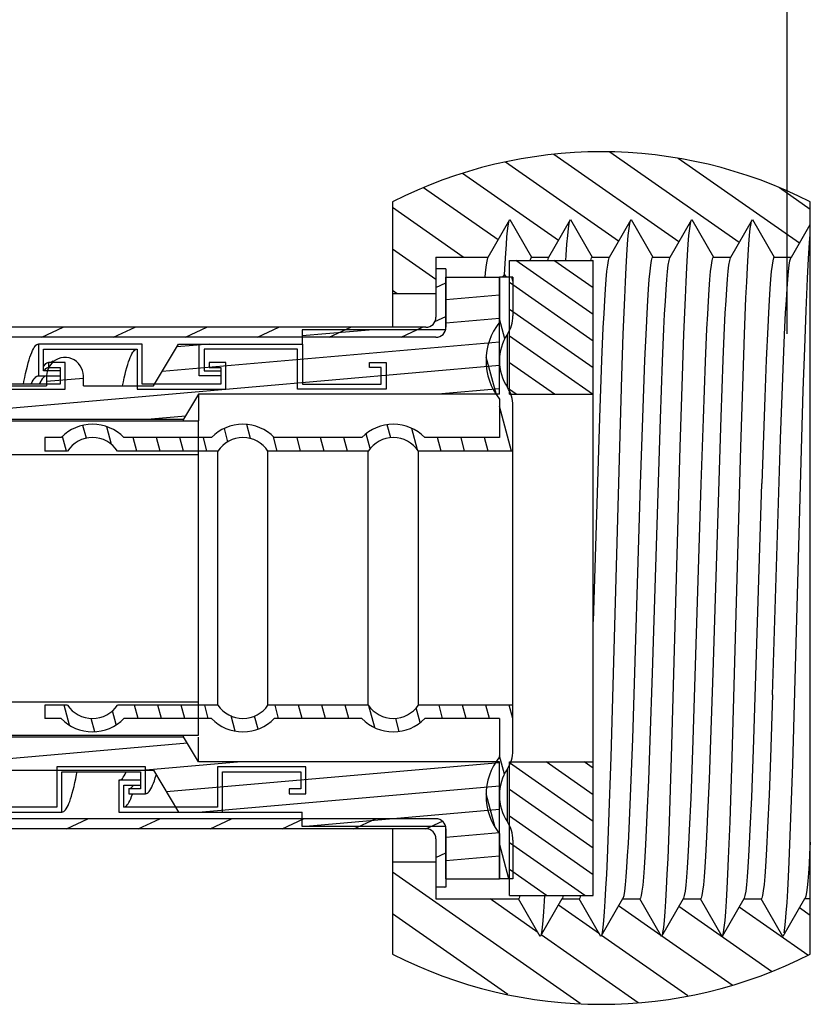
# Model space of a CAD drawing. Units: millimetres. Extents: x -1832 to -604, y 324 to 1378.
# Drawn here: x -752 to -728, y 495 to 524 of the extents above; entities that cross this region are included whole.
import ezdxf

# ---------------------------------------------------------------- set-up
doc = ezdxf.new("R2010")
doc.units = ezdxf.units.MM
doc.header["$LTSCALE"] = 115.5
doc.header["$PDMODE"] = 3
doc.header["$PDSIZE"] = 3
doc.layers.get('0').update_dxf_attribs({"linetype": 'CONTINUOUS'})
doc.layers.get('Defpoints').update_dxf_attribs({"linetype": 'CONTINUOUS'})
for name, color, linetype in [('59206_15_01_BL8', 7, 'CONTINUOUS'), ('59206_15_02_BL53', 7, 'CONTINUOUS'), ('59206_15_03_BL56', 7, 'CONTINUOUS'), ('59206_15_04_BL55', 7, 'CONTINUOUS'), ('59206_15_06_BL52', 7, 'CONTINUOUS'), ('59206_15_07_BL48', 7, 'CONTINUOUS'), ('59206_15_08_BL54', 7, 'CONTINUOUS'), ('59206_15_09_BL51', 7, 'CONTINUOUS')]:
    doc.layers.add(name, color=color, linetype=linetype)
doc.styles.get("Standard").update_dxf_attribs({"font": 'arial.ttf'})
doc.styles.add('TEXTSTYLE_4', font='arial.ttf')
doc.dimstyles.new('DIMSTYLE_1', dxfattribs={"dimtxt": 12.5, "dimasz": 10, "dimexe": 2, "dimexo": 0.5, "dimtad": 1, "dimdsep": 46, "dimtxsty": 'Standard', "dimblk": '_FILLED', "dimblk1": '_FILLED', "dimblk2": '_FILLED', "dimcen": 0.09, "dimazin": 2, "dimtp": 0.01, "dimtm": 0.01, "dimtfac": 1, "dimtofl": 0, "dimtmove": 0, "dimatfit": 3, "dimldrblk": '_FILLED', "dimfxl": 0, "dimtolj": 1, "dimarcsym": 0})

# ---------------------------------------------------------------- blocks, each defined once
blk = doc.blocks.new('_FILLED')
at = {"color": 0, "linetype": 'ByBlock'}
blk.add_solid([(0, 0), (-1, 0.15), (-1, -0.15)], dxfattribs=at)
blk = doc.blocks.new('*D47')
at = {"layer": '59206_15_01_BL8', "color": 0, "linetype": 'Continuous', "lineweight": -2}
for p, q in [((-973.11, 514.344), (-973.11, 542.235)), ((-728.67, 514.994), (-728.67, 542.235)), ((-963.11, 540.235), (-738.67, 540.235))]:
    blk.add_line(p, q, dxfattribs=at)
at = {"layer": 'Defpoints', "color": 0, "linetype": 'Continuous'}
for p in [(-728.67, 540.235), (-728.67, 514.494), (-973.11, 513.844)]:
    blk.add_point(p, dxfattribs=at)
at = {"layer": '59206_15_01_BL8', "color": 0, "linetype": 'Continuous', "lineweight": -2, "xscale": 10, "yscale": 10, "zscale": 10, "rotation": 180}
blk.add_blockref('_FILLED', (-973.11, 540.235), dxfattribs=at)
at = {"layer": '59206_15_01_BL8', "color": 0, "linetype": 'Continuous', "lineweight": -2, "xscale": 10, "yscale": 10, "zscale": 10}
blk.add_blockref('_FILLED', (-728.67, 540.235), dxfattribs=at)
at = {"layer": '59206_15_01_BL8', "color": 0, "linetype": 'Continuous', "insert": (-850.584, 553.624), "char_height": 12.5, "attachment_point": 2, "style": 'TEXTSTYLE_4'}
blk.add_mtext('\\A1;1500', dxfattribs=at)

msp = doc.modelspace()

# ---------------------------------------------------------------- linework, layer by layer
at = {"layer": '59206_15_02_BL53', "linetype": 'Continuous'}
for p, q in [((-730.10834, 517.72688), (-733.9786, 520.43686)), ((-733.71351, 517.76641), (-737.09969, 520.13743)), ((-731.91093, 517.74664), (-735.65273, 520.36668)), ((-728.30575, 517.70711), (-731.93326, 520.24712)), ((-735.5161, 517.78618), (-738.3851, 519.79507)), ((-737.31869, 517.80594), (-739.55121, 519.36917)), ((-727.97887, 518.72065), (-728.90313, 519.36782)), ((-740.47887, 518.94401), (-740.47887, 515.19401)), ((-727.97887, 496.44401), (-727.97887, 518.94401)), ((-738.36193, 517.29401), (-740.47887, 518.77631)), ((-737.61426, 517.29401), (-736.96531, 518.41801)), ((-736.96531, 518.41801), (-736.31637, 517.29401)), ((-735.80026, 517.29401), (-735.15131, 518.41801)), ((-735.1945, 518.29823), (-735.17597, 518.37531)), ((-735.15131, 518.41801), (-734.50237, 517.29401)), ((-733.98626, 517.29401), (-733.33731, 518.41801)), ((-733.3805, 518.29823), (-733.36197, 518.37531)), ((-733.33731, 518.41801), (-732.68837, 517.29401)), ((-732.17226, 517.29401), (-731.52331, 518.41801)), ((-731.5665, 518.29823), (-731.54797, 518.37531)), ((-731.52331, 518.41801), (-730.87437, 517.29401)), ((-730.35826, 517.29401), (-729.70931, 518.41801)), ((-729.7525, 518.29823), (-729.73397, 518.37531)), ((-729.70931, 518.41801), (-729.06037, 517.29401)), ((-728.54426, 517.29401), (-727.97887, 518.27328)), ((-739.17887, 516.62362), (-740.47887, 517.53389)), ((-739.17887, 517.29401), (-737.61426, 517.29401)), ((-739.17887, 517.29401), (-739.17887, 516.19401)), ((-736.31637, 517.29401), (-735.80026, 517.29401)), ((-735.82148, 517.26809), (-735.84171, 517.19401)), ((-735.81528, 517.28101), (-735.82148, 517.26809)), ((-734.54383, 517.19401), (-734.52359, 517.26809)), ((-734.52359, 517.26809), (-734.50237, 517.29401)), ((-734.50237, 517.29401), (-733.98626, 517.29401)), ((-734.00128, 517.28101), (-734.00759, 517.26781)), ((-732.68837, 517.29401), (-732.17226, 517.29401)), ((-732.18728, 517.28101), (-732.19369, 517.26757)), ((-730.87437, 517.29401), (-730.35826, 517.29401)), ((-730.37328, 517.28101), (-730.37959, 517.26782)), ((-729.06037, 517.29401), (-728.54426, 517.29401)), ((-737.17537, 516.69401), (-737.12781, 516.76368)), ((-737.12781, 516.76368), (-737.08025, 516.69401)), ((-740.33969, 516.19401), (-740.47887, 516.29147)), ((-739.17887, 516.19401), (-740.47887, 516.19401)), ((-728.14778, 514.57231), (-728.10556, 515.69799)), ((-733.61805, 513.73505), (-733.57486, 514.98818)), ((-731.80405, 513.73505), (-731.76086, 514.98818)), ((-729.99005, 513.73505), (-729.94686, 514.98818)), ((-728.19001, 513.29975), (-728.14778, 514.57231)), ((-730.59577, 514.22447), (-730.66022, 512.50462)), ((-729.29792, 514.22367), (-729.34111, 513.10196)), ((-734.22432, 514.21105), (-734.28893, 512.48405)), ((-732.99105, 512.48405), (-732.92644, 514.21105)), ((-732.41182, 514.17443), (-732.47591, 512.4559)), ((-731.17803, 512.4559), (-731.11393, 514.17443)), ((-733.68284, 511.61193), (-733.61805, 513.73505)), ((-731.86884, 511.61193), (-731.80405, 513.73505)), ((-730.05484, 511.61193), (-729.99005, 513.73505)), ((-728.86817, 511.85971), (-728.80338, 513.67998)), ((-729.34111, 513.10196), (-729.42749, 510.52361)), ((-728.25335, 511.17565), (-728.19001, 513.29975)), ((-734.28893, 512.48405), (-734.47887, 506.39774)), ((-733.0563, 510.49808), (-732.99105, 512.48405)), ((-732.47591, 512.4559), (-732.71275, 504.84491)), ((-731.2422, 510.50117), (-731.17803, 512.4559)), ((-730.66022, 512.50462), (-730.89836, 504.85712)), ((-729.10532, 504.19944), (-728.86817, 511.85971)), ((-733.94198, 502.33201), (-733.68284, 511.61193)), ((-732.12798, 502.33201), (-731.86884, 511.61193)), ((-730.31398, 502.33201), (-730.05484, 511.61193)), ((-728.50672, 502.11671), (-728.25335, 511.17565)), ((-733.2935, 502.88077), (-733.0563, 510.49808)), ((-731.48098, 502.83813), (-731.2422, 510.50117)), ((-729.66633, 502.85686), (-729.42749, 510.52361)), ((-732.71275, 504.84491), (-732.77887, 502.83813)), ((-730.89836, 504.85712), (-730.96421, 502.85686)), ((-729.10532, 504.19944), (-729.16943, 502.31612)), ((-733.35807, 501.15836), (-733.2935, 502.88077)), ((-732.77887, 502.83813), (-732.82248, 501.64718)), ((-731.54614, 501.10816), (-731.48098, 502.83813)), ((-730.96421, 502.85686), (-731.00765, 501.6687)), ((-729.73111, 501.13301), (-729.66633, 502.85686)), ((-734.00677, 500.39984), (-733.94198, 502.33201)), ((-732.19277, 500.39984), (-732.12798, 502.33201)), ((-730.37877, 500.39984), (-730.31398, 502.33201)), ((-729.16943, 502.31612), (-729.21202, 501.20566)), ((-728.57006, 500.2569), (-728.50672, 502.11671)), ((-740.47887, 500.19401), (-740.47887, 496.44401)), ((-739.17887, 499.19401), (-740.47887, 499.19401)), ((-739.17887, 499.19401), (-739.17887, 498.09401)), ((-734.86047, 494.96355), (-740.47887, 498.8976)), ((-739.17887, 498.09401), (-736.70726, 498.09401)), ((-736.13071, 497.0954), (-737.55687, 498.09401)), ((-736.05831, 496.97001), (-736.70726, 498.09401)), ((-735.40937, 498.09401), (-736.05831, 496.97001)), ((-735.40937, 498.09401), (-734.89326, 498.09401)), ((-735.39435, 498.10701), (-735.38786, 498.12064)), ((-735.38786, 498.12064), (-735.36811, 498.19401)), ((-734.24431, 496.97001), (-734.89326, 498.09401)), ((-733.59537, 498.09401), (-734.24431, 496.97001)), ((-733.59537, 498.09401), (-733.07926, 498.09401)), ((-733.58035, 498.10701), (-733.5741, 498.12006)), ((-732.43031, 496.97001), (-733.07926, 498.09401)), ((-731.78137, 498.09401), (-732.43031, 496.97001)), ((-731.78137, 498.09401), (-731.26526, 498.09401)), ((-731.76635, 498.10701), (-731.76007, 498.12014)), ((-730.61631, 496.97001), (-731.26526, 498.09401)), ((-729.96737, 498.09401), (-730.61631, 496.97001)), ((-729.96737, 498.09401), (-729.45126, 498.09401)), ((-729.95235, 498.10701), (-729.94597, 498.12038)), ((-728.80231, 496.97001), (-729.45126, 498.09401)), ((-728.15337, 498.09401), (-728.80231, 496.97001)), ((-727.97887, 498.09401), (-728.15337, 498.09401)), ((-728.13398, 498.11565), (-728.13835, 498.10701)), ((-734.28981, 497.0488), (-735.51679, 497.90795)), ((-732.44891, 497.00221), (-733.71421, 497.88818)), ((-729.13885, 495.9269), (-731.91162, 497.86842)), ((-728.05318, 496.40913), (-730.10903, 497.84865)), ((-727.97887, 497.59952), (-728.30644, 497.82889)), ((-737.02421, 495.23619), (-740.47887, 497.65518)), ((-736.03366, 497.01271), (-736.01512, 497.08979)), ((-733.12804, 494.9929), (-736.0276, 497.0232)), ((-731.64385, 495.19609), (-734.22502, 497.00344)), ((-734.21966, 497.01271), (-734.20112, 497.08979)), ((-730.32103, 495.51225), (-732.42243, 496.98367)), ((-732.40566, 497.01271), (-732.38712, 497.08979)), ((-730.59166, 497.01271), (-730.57312, 497.08979))]:
    msp.add_line(p, q, dxfattribs=at)
for points in [[(-737.01948, 518.22982), (-737.00143, 518.33423), (-736.98927, 518.37652)], [(-737.12781, 516.76368), (-737.10976, 517.10359), (-737.0917, 517.4067), (-737.07365, 517.67185), (-737.05559, 517.89798), (-737.03754, 518.08421), (-737.01948, 518.22982)], [(-735.29022, 517.19401), (-735.28089, 517.356), (-735.25929, 517.6767), (-735.2377, 517.94157), (-735.2161, 518.14914), (-735.1945, 518.29823)], [(-733.57486, 514.98818), (-733.53167, 516.07837), (-733.51008, 516.55459), (-733.48848, 516.98127), (-733.46689, 517.356), (-733.44529, 517.6767), (-733.4237, 517.94157), (-733.4021, 518.14914), (-733.3805, 518.29823)], [(-731.76086, 514.98818), (-731.71767, 516.07837), (-731.69608, 516.55459), (-731.67448, 516.98127), (-731.65289, 517.356), (-731.63129, 517.6767), (-731.6097, 517.94157), (-731.5881, 518.14914), (-731.5665, 518.29823)], [(-729.94686, 514.98818), (-729.90367, 516.07837), (-729.88208, 516.55459), (-729.86048, 516.98127), (-729.83889, 517.356), (-729.81729, 517.6767), (-729.7957, 517.94157), (-729.7741, 518.14914), (-729.7525, 518.29823)], [(-728.10556, 515.69799), (-728.06333, 516.65274), (-728.04221, 517.05949), (-728.0211, 517.41617), (-727.99999, 517.72088), (-727.97887, 517.97199)], [(-737.6503, 517.21931), (-737.66836, 517.12595), (-737.68647, 516.99529), (-737.7046, 516.82777), (-737.71652, 516.69401)], [(-737.62928, 517.28101), (-737.63226, 517.27535), (-737.6503, 517.21931)], [(-736.35731, 517.19401), (-736.35241, 517.21931), (-736.33438, 517.27535), (-736.31637, 517.29401)], [(-734.00759, 517.26781), (-734.02907, 517.18867), (-734.05068, 517.056), (-734.07249, 516.86893), (-734.09444, 516.62781), (-734.11635, 516.33578), (-734.13816, 515.9955), (-734.15993, 515.60877), (-734.18158, 515.17958), (-734.22432, 514.21105)], [(-732.92644, 514.21105), (-732.88369, 515.17958), (-732.86205, 515.60877), (-732.84028, 515.9955), (-732.81847, 516.33578), (-732.79656, 516.62781), (-732.77461, 516.86893), (-732.75279, 517.056), (-732.73118, 517.18867), (-732.70971, 517.26781), (-732.68837, 517.29401)], [(-732.19369, 517.26757), (-732.21527, 517.18765), (-732.23701, 517.05352), (-732.25898, 516.86415), (-732.2811, 516.61982), (-732.30318, 516.32376), (-732.32519, 515.97839), (-732.34715, 515.58574), (-732.36894, 515.15104), (-732.41182, 514.17443)], [(-731.11393, 514.17443), (-731.07106, 515.15104), (-731.04927, 515.58574), (-731.0273, 515.97839), (-731.00529, 516.32376), (-730.98322, 516.61982), (-730.9611, 516.86415), (-730.93913, 517.05352), (-730.91739, 517.18765), (-730.8958, 517.26757), (-730.87437, 517.29401)], [(-730.37959, 517.26782), (-730.40104, 517.18878), (-730.42262, 517.05641), (-730.44438, 516.86999), (-730.46627, 516.62994), (-730.48811, 516.33926), (-730.50987, 516.00046), (-730.53158, 515.61539), (-730.55317, 515.18813), (-730.59577, 514.22447)], [(-729.06037, 517.29401), (-729.08197, 517.26717), (-729.10356, 517.1868), (-729.12516, 517.05334), (-729.14675, 516.86753), (-729.16835, 516.63039), (-729.18995, 516.34328), (-729.21154, 516.0078), (-729.23314, 515.62583), (-729.25473, 515.19951), (-729.29792, 514.22367)], [(-728.80338, 513.67998), (-728.76019, 514.73166), (-728.7386, 515.19988), (-728.71701, 515.62613), (-728.69541, 516.00802), (-728.67382, 516.34343), (-728.65223, 516.63048), (-728.63063, 516.86757), (-728.60904, 517.05335), (-728.58744, 517.1868), (-728.56585, 517.26717), (-728.55928, 517.28101)], [(-732.82248, 501.64718), (-732.86543, 500.60876), (-732.88684, 500.14842), (-732.90828, 499.72876), (-732.92972, 499.35312), (-732.95115, 499.02374), (-732.97254, 498.74235), (-732.99392, 498.5103), (-733.01528, 498.32872), (-733.03663, 498.19848), (-733.05795, 498.12014), (-733.07926, 498.09401)], [(-731.00765, 501.6687), (-731.05018, 500.63699), (-731.07142, 500.17755), (-731.09281, 499.75613), (-731.11427, 499.37715), (-731.1358, 499.04302), (-731.15746, 498.75549), (-731.17918, 498.5175), (-731.20084, 498.33197), (-731.22238, 498.19967), (-731.24385, 498.12038), (-731.26526, 498.09401)], [(-733.5741, 498.12006), (-733.55269, 498.19874), (-733.53114, 498.3306), (-733.5094, 498.5165), (-733.48753, 498.75605), (-733.4657, 499.04619), (-733.44396, 499.38431), (-733.42226, 499.76864), (-733.40069, 500.19528), (-733.35807, 501.15836)], [(-731.76007, 498.12014), (-731.73874, 498.19848), (-731.7174, 498.32872), (-731.69604, 498.5103), (-731.67466, 498.74235), (-731.65326, 499.02374), (-731.63184, 499.35312), (-731.6104, 499.72876), (-731.58895, 500.14842), (-731.54614, 501.10816)], [(-729.94597, 498.12038), (-729.9245, 498.19967), (-729.90296, 498.33197), (-729.8813, 498.5175), (-729.85957, 498.75549), (-729.83792, 499.04302), (-729.81639, 499.37715), (-729.79493, 499.75613), (-729.77354, 500.17755), (-729.73111, 501.13301)], [(-729.21202, 501.20566), (-729.25485, 500.2311), (-729.27658, 499.79805), (-729.29848, 499.40706), (-729.32042, 499.06302), (-729.34243, 498.76798), (-729.36449, 498.52433), (-729.38641, 498.33512), (-729.40816, 498.20079), (-729.42977, 498.12058), (-729.45126, 498.09401)], [(-734.20112, 497.08979), (-734.17953, 497.23888), (-734.15793, 497.44645), (-734.13634, 497.71132), (-734.11474, 498.03202), (-734.09315, 498.40675), (-734.07155, 498.83342), (-734.04996, 499.30965), (-734.00677, 500.39984)], [(-732.38712, 497.08979), (-732.36553, 497.23888), (-732.34393, 497.44645), (-732.32234, 497.71132), (-732.30074, 498.03202), (-732.27915, 498.40675), (-732.25755, 498.83342), (-732.23596, 499.30965), (-732.19277, 500.39984)], [(-730.57312, 497.08979), (-730.55153, 497.23888), (-730.52993, 497.44645), (-730.50834, 497.71132), (-730.48674, 498.03202), (-730.46515, 498.40675), (-730.44355, 498.83342), (-730.42196, 499.30965), (-730.37877, 500.39984)], [(-728.76009, 497.08452), (-728.73897, 497.22708), (-728.71786, 497.42559), (-728.69674, 497.67901), (-728.67563, 497.98596), (-728.65452, 498.34481), (-728.6334, 498.75364), (-728.61229, 499.21027), (-728.57006, 500.2569)], [(-727.97887, 499.79482), (-727.99826, 499.44654), (-728.01765, 499.13544), (-728.03704, 498.86291), (-728.05643, 498.63019), (-728.07581, 498.43833), (-728.0952, 498.2882), (-728.11459, 498.18048), (-728.13398, 498.11565)], [(-736.666, 498.19401), (-736.68574, 498.12064), (-736.70726, 498.09401)], [(-736.01512, 497.08979), (-735.99353, 497.23888), (-735.97193, 497.44645), (-735.95034, 497.71132), (-735.92874, 498.03202), (-735.91941, 498.19401)], [(-734.85186, 498.19401), (-734.87198, 498.12006), (-734.89326, 498.09401)]]:
    msp.add_lwpolyline(points, dxfattribs=at)
for centre, start, end in [((-734.22887, 506.67318), 63.008533, 116.991467), ((-734.22887, 508.71484), 243.008533, 296.991467)]:
    msp.add_arc(centre, 13.77083, start, end, dxfattribs=at)
at = {"layer": '59206_15_03_BL56', "linetype": 'Continuous'}
for p, q in [((-736.87887, 516.69401), (-737.27887, 516.69401)), ((-737.27887, 516.69401), (-737.27887, 515.34292)), ((-736.87887, 516.57518), (-736.91071, 516.69401)), ((-736.87887, 516.69401), (-736.87887, 515.53565)), ((-737.11801, 514.85186), (-737.27887, 515.45219)), ((-737.04214, 513.39668), (-737.04214, 514.98804)), ((-737.3696, 513.17498), (-737.67245, 514.30523)), ((-737.27887, 513.0451), (-737.27887, 511.89401)), ((-736.91919, 511.49401), (-737.27887, 512.83638)), ((-736.87887, 502.53565), (-736.87887, 512.85237)), ((-749.63751, 511.87479), (-749.74041, 512.25882)), ((-748.88756, 511.69174), (-749.02887, 512.21914)), ((-745.40441, 511.77154), (-745.51032, 512.16681)), ((-744.72802, 511.86302), (-744.84137, 512.28605)), ((-740.52972, 511.88965), (-740.63444, 512.28044)), ((-739.73236, 511.52966), (-739.90378, 512.1694)), ((-750.39392, 511.89401), (-750.87887, 511.89401)), ((-750.87887, 511.89401), (-750.87887, 511.49401)), ((-750.23638, 511.49401), (-750.35331, 511.93038)), ((-745.89392, 511.89401), (-748.51509, 511.89401)), ((-748.13367, 511.49401), (-748.24085, 511.89401)), ((-747.43276, 511.49401), (-747.53994, 511.89401)), ((-746.73186, 511.49401), (-746.83904, 511.89401)), ((-746.03095, 511.49401), (-746.13813, 511.89401)), ((-743.92824, 511.49401), (-744.04183, 511.91796)), ((-741.39392, 511.89401), (-744.01509, 511.89401)), ((-743.22733, 511.49401), (-743.33451, 511.89401)), ((-742.52643, 511.49401), (-742.63361, 511.89401)), ((-741.82552, 511.49401), (-741.9327, 511.89401)), ((-741.14502, 511.57014), (-741.26317, 512.0111)), ((-737.27887, 511.89401), (-739.51509, 511.89401)), ((-739.0219, 511.49401), (-739.12908, 511.89401)), ((-738.321, 511.49401), (-738.42818, 511.89401)), ((-737.62009, 511.49401), (-737.72727, 511.89401)), ((-750.2045, 511.49401), (-750.87887, 511.49401)), ((-745.7045, 511.49401), (-748.7045, 511.49401)), ((-745.7045, 503.89401), (-745.7045, 511.49401)), ((-741.2045, 511.49401), (-744.2045, 511.49401)), ((-744.2045, 503.89401), (-744.2045, 511.49401)), ((-741.2045, 503.89401), (-741.2045, 511.49401)), ((-736.87887, 511.49401), (-739.7045, 511.49401)), ((-739.7045, 503.89401), (-739.7045, 511.49401)), ((-750.2045, 503.89401), (-750.87887, 503.89401)), ((-750.87887, 503.89401), (-750.87887, 503.49401)), ((-750.14146, 503.29232), (-750.30268, 503.89401)), ((-748.744, 503.30856), (-748.85501, 503.72286)), ((-745.7045, 503.89401), (-748.7045, 503.89401)), ((-748.09279, 503.49401), (-748.19997, 503.89401)), ((-747.39188, 503.49401), (-747.49906, 503.89401)), ((-746.69098, 503.49401), (-746.79816, 503.89401)), ((-745.99007, 503.49401), (-746.09725, 503.89401)), ((-741.2045, 503.89401), (-744.2045, 503.89401)), ((-743.88736, 503.49401), (-743.99454, 503.89401)), ((-743.18645, 503.49401), (-743.29363, 503.89401)), ((-742.48555, 503.49401), (-742.59273, 503.89401)), ((-741.78464, 503.49401), (-741.89182, 503.89401)), ((-741.01069, 503.2214), (-741.18383, 503.86755)), ((-739.64967, 503.37363), (-739.7675, 503.81338)), ((-736.87887, 503.89401), (-739.7045, 503.89401)), ((-738.98102, 503.49401), (-739.0882, 503.89401)), ((-738.28012, 503.49401), (-738.3873, 503.89401)), ((-737.57921, 503.49401), (-737.68639, 503.89401)), ((-736.87887, 503.49612), (-736.98549, 503.89401)), ((-750.39392, 503.49401), (-750.87887, 503.49401)), ((-749.38866, 503.09864), (-749.49523, 503.49637)), ((-745.89392, 503.49401), (-748.51509, 503.49401)), ((-745.18858, 503.11862), (-745.30929, 503.5691)), ((-744.50349, 503.17764), (-744.60752, 503.56588)), ((-741.39392, 503.49401), (-744.01509, 503.49401)), ((-740.27904, 503.10666), (-740.38385, 503.49779)), ((-737.27887, 503.49401), (-739.51509, 503.49401)), ((-737.27887, 503.49401), (-737.27887, 502.34292)), ((-737.13232, 501.82618), (-737.27887, 502.37312)), ((-737.04214, 500.39998), (-737.04214, 501.98804)), ((-737.40488, 500.22757), (-737.67621, 501.24018)), ((-737.27887, 500.0451), (-737.27887, 498.69401)), ((-736.87887, 499.85237), (-736.87887, 498.69401)), ((-736.99396, 498.69401), (-737.27887, 499.75731)), ((-736.87887, 498.69401), (-737.27887, 498.69401))]:
    msp.add_line(p, q, dxfattribs=at)
for centre, radius, start, end in [((-737.87887, 515.53565), 1, 326.796901, 0), ((-735.82887, 514.19401), 1.85, 141.608333, 218.391667), ((-735.82887, 514.19401), 1.45, 146.796901, 213.203099), ((-737.87887, 512.85237), 1, 0, 33.203099), ((-749.4545, 510.99088), 1.30313, 43.871678, 136.128322), ((-744.9545, 510.99088), 1.30313, 43.871678, 136.128322), ((-740.4545, 510.99088), 1.30313, 43.871678, 136.128322), ((-749.4545, 510.99088), 0.90312, 33.855026, 146.144974), ((-744.9545, 510.99088), 0.90312, 33.855026, 146.144974), ((-740.4545, 510.99088), 0.90312, 33.855026, 146.144974), ((-749.4545, 504.39713), 0.90312, 213.855026, 326.144974), ((-744.9545, 504.39713), 0.90312, 213.855026, 326.144974), ((-740.4545, 504.39713), 0.90312, 213.855026, 326.144974), ((-749.4545, 504.39713), 1.30313, 223.871678, 316.128322), ((-744.9545, 504.39713), 1.30313, 223.871678, 316.128322), ((-740.4545, 504.39713), 1.30313, 223.871678, 316.128322), ((-737.87887, 502.53565), 1, 326.796901, 0), ((-735.82887, 501.19401), 1.85, 141.608333, 218.391667), ((-735.82887, 501.19401), 1.45, 146.796901, 213.203099), ((-737.87887, 499.85237), 1, 0, 33.203099)]:
    msp.add_arc(centre, radius, start, end, dxfattribs=at)
at = {"layer": '59206_15_04_BL55', "linetype": 'Continuous'}
for p, q in [((-738.87887, 516.94401), (-739.17887, 516.94401)), ((-739.17887, 516.94401), (-739.17887, 515.49401)), ((-738.87887, 516.94401), (-738.87887, 515.19401)), ((-739.17887, 516.38291), (-738.87887, 516.52281)), ((-739.20886, 515.366), (-738.87887, 515.51988)), ((-739.47887, 515.19401), (-758.87887, 515.19401)), ((-750.97499, 514.89401), (-750.33164, 515.19401)), ((-748.8242, 514.89401), (-748.18085, 515.19401)), ((-746.67342, 514.89401), (-746.03006, 515.19401)), ((-744.52263, 514.89401), (-743.87928, 515.19401)), ((-742.37184, 514.89401), (-741.72849, 515.19401)), ((-740.22105, 514.89401), (-739.5777, 515.19401)), ((-739.17887, 514.89401), (-758.77887, 514.89401)), ((-739.17887, 500.49401), (-758.77887, 500.49401)), ((-750.23742, 500.19401), (-749.59407, 500.49401)), ((-748.08663, 500.19401), (-747.44328, 500.49401)), ((-745.93585, 500.19401), (-745.29249, 500.49401)), ((-743.78506, 500.19401), (-743.14171, 500.49401)), ((-741.63427, 500.19401), (-740.99092, 500.49401)), ((-739.48348, 500.19401), (-738.98824, 500.42494)), ((-739.47887, 500.19401), (-758.87887, 500.19401)), ((-738.87887, 500.19401), (-738.87887, 498.44401)), ((-739.17887, 499.89401), (-739.17887, 498.44401)), ((-739.17887, 499.33312), (-738.87887, 499.47301)), ((-738.87887, 498.44401), (-739.17887, 498.44401)), ((-738.93479, 498.44401), (-738.87887, 498.47009))]:
    msp.add_line(p, q, dxfattribs=at)
for centre, start, end in [((-739.47887, 515.49401), 270, 0), ((-739.17887, 515.19401), 270, 0), ((-739.17887, 500.19401), 0, 90), ((-739.47887, 499.89401), 0, 90)]:
    msp.add_arc(centre, 0.3, start, end, dxfattribs=at)
at = {"layer": '59206_15_06_BL52', "linetype": 'Continuous'}
for p, q in [((-738.87887, 516.69401), (-737.27887, 516.69401)), ((-738.87887, 515.12221), (-738.87887, 516.69401)), ((-737.27887, 513.19401), (-737.27887, 516.69401)), ((-737.27887, 516.15181), (-738.87887, 516.01183)), ((-737.27887, 515.45277), (-738.87887, 515.31279)), ((-741.05718, 515.12221), (-743.17887, 514.93659)), ((-738.87887, 515.12221), (-743.17887, 515.12221)), ((-743.17887, 515.12221), (-743.17887, 514.69401)), ((-747.62887, 513.44401), (-746.87887, 514.69401)), ((-737.27887, 514.75373), (-747.37291, 513.87062)), ((-745.95156, 514.69401), (-746.93025, 514.60839)), ((-746.87887, 514.69401), (-743.17887, 514.69401)), ((-737.27887, 514.0547), (-755.68911, 512.44401)), ((-750.77617, 513.97474), (-750.8044, 513.9019)), ((-750.73643, 514.04534), (-750.77617, 513.97474)), ((-750.64124, 514.18335), (-750.69117, 514.14401)), ((-750.96221, 513.6521), (-751.02887, 513.53786)), ((-750.89554, 513.72099), (-750.96221, 513.6521)), ((-750.82197, 513.82499), (-750.82887, 513.74401)), ((-750.82887, 513.74401), (-750.82887, 513.44401)), ((-749.72887, 513.6645), (-750.82887, 513.56826)), ((-750.8044, 513.9019), (-750.82197, 513.82499)), ((-749.72887, 513.44401), (-749.72887, 513.74401)), ((-754.52887, 513.44401), (-750.82887, 513.44401)), ((-751.02887, 513.53786), (-751.04729, 513.49401)), ((-749.72887, 513.44401), (-747.62887, 513.44401)), ((-737.27887, 513.35566), (-739.12653, 513.19401)), ((-746.27887, 513.19401), (-746.72887, 512.44401)), ((-737.27887, 513.19401), (-746.27887, 513.19401)), ((-746.27887, 513.19401), (-746.27887, 512.39401)), ((-746.67512, 512.53359), (-747.69907, 512.44401)), ((-762.82887, 512.44401), (-746.72887, 512.44401)), ((-746.72887, 512.39401), (-746.72887, 512.44401)), ((-762.82887, 502.94401), (-746.72887, 502.94401)), ((-746.61392, 502.75242), (-755.85412, 501.94401)), ((-746.72887, 502.94401), (-746.72887, 502.99401)), ((-746.27887, 502.19401), (-746.72887, 502.94401)), ((-746.27887, 502.19401), (-746.27887, 502.93087)), ((-745.00657, 502.19401), (-747.86408, 501.94401)), ((-737.27887, 502.17106), (-747.2421, 501.29939)), ((-737.27887, 502.19401), (-746.27887, 502.19401)), ((-737.27887, 498.69401), (-737.27887, 502.19401)), ((-752.12887, 501.94401), (-747.62887, 501.94401)), ((-747.62887, 501.94401), (-746.87887, 500.69401)), ((-737.27887, 501.47202), (-746.17157, 500.69401)), ((-746.87887, 500.69401), (-743.17887, 500.69401)), ((-743.17887, 500.26581), (-743.17887, 500.69401)), ((-737.27887, 500.77298), (-743.07592, 500.26581)), ((-738.87887, 500.26581), (-743.17887, 500.26581)), ((-738.87887, 498.69401), (-738.87887, 500.26581)), ((-737.27887, 500.07394), (-738.87887, 499.93396)), ((-737.27887, 499.37491), (-738.87887, 499.23493)), ((-738.87887, 498.69401), (-737.27887, 498.69401))]:
    msp.add_line(p, q, dxfattribs=at)
for points in [[(-750.29443, 514.29115), (-750.3232, 514.28972), (-750.40552, 514.27747), (-750.48432, 514.25244), (-750.55997, 514.21542), (-750.62748, 514.16889)], [(-749.72887, 513.74401), (-749.73577, 513.82518), (-749.75343, 513.90229), (-749.78185, 513.97532), (-749.82187, 514.04614), (-749.87265, 514.11289), (-749.93163, 514.17003), (-749.99971, 514.21651), (-750.07599, 514.25336), (-750.15523, 514.27814), (-750.23773, 514.28997), (-750.29443, 514.29115)], [(-750.62748, 514.16889), (-750.68603, 514.11187), (-750.73643, 514.04534)]]:
    msp.add_lwpolyline(points, dxfattribs=at)
at = {"layer": '59206_15_07_BL48', "linetype": 'Continuous'}
for p, q in [((-888.67598, 512.39401), (-746.27887, 512.39401)), ((-746.27887, 502.99401), (-746.27887, 512.39401)), ((-888.87925, 511.39401), (-746.27887, 511.39401)), ((-884.66538, 503.99401), (-746.27887, 503.99401)), ((-884.26504, 502.99401), (-746.27887, 502.99401))]:
    msp.add_line(p, q, dxfattribs=at)
at = {"layer": '59206_15_08_BL54', "linetype": 'Continuous'}
for p, q in [((-736.97887, 517.19401), (-734.47887, 517.19401)), ((-736.97887, 513.19401), (-736.97887, 517.19401)), ((-734.47887, 515.57707), (-736.78811, 517.19401)), ((-734.47887, 516.37516), (-735.64831, 517.19401)), ((-734.47887, 517.17326), (-734.50851, 517.19401)), ((-734.47887, 498.19401), (-734.47887, 517.19401)), ((-734.47887, 514.77897), (-736.97887, 516.52949)), ((-734.47887, 513.98087), (-736.97887, 515.73139)), ((-734.49492, 513.19401), (-736.97887, 514.93329)), ((-735.63472, 513.19401), (-736.97887, 514.1352)), ((-736.77452, 513.19401), (-736.97887, 513.3371)), ((-736.97887, 513.19401), (-734.47887, 513.19401)), ((-736.97887, 502.19401), (-734.47887, 502.19401)), ((-736.97887, 498.19401), (-736.97887, 502.19401)), ((-734.47887, 500.41322), (-736.97887, 502.16374)), ((-734.47887, 501.21132), (-735.8823, 502.19401)), ((-734.47887, 502.00942), (-734.7425, 502.19401)), ((-734.47887, 499.61513), (-736.97887, 501.36565)), ((-734.47887, 498.81703), (-736.97887, 500.56755)), ((-734.72891, 498.19401), (-736.97887, 499.76945)), ((-735.86871, 498.19401), (-736.97887, 498.97136)), ((-736.97887, 498.19401), (-734.47887, 498.19401))]:
    msp.add_line(p, q, dxfattribs=at)
at = {"layer": '59206_15_09_BL51', "linetype": 'Continuous'}
for p, q in [((-747.96887, 514.69401), (-751.06887, 514.69401)), ((-751.06887, 514.69401), (-751.06887, 513.74401)), ((-750.91887, 514.54401), (-748.11887, 514.54401)), ((-750.91887, 513.89401), (-750.91887, 514.54401)), ((-748.11887, 514.54401), (-748.11887, 513.34401)), ((-747.96887, 513.49401), (-747.96887, 514.69401)), ((-746.26887, 514.69401), (-743.16887, 514.69401)), ((-746.26887, 513.74401), (-746.26887, 514.69401)), ((-743.31887, 514.54401), (-746.11887, 514.54401)), ((-746.11887, 514.54401), (-746.11887, 513.89401)), ((-743.31887, 513.34401), (-743.31887, 514.54401)), ((-743.16887, 514.69401), (-743.16887, 513.49401)), ((-750.82221, 513.97866), (-750.79554, 513.99017)), ((-750.79554, 513.99017), (-750.76887, 513.99401)), ((-750.26887, 514.14401), (-750.76887, 514.14401)), ((-750.76887, 514.14401), (-750.76887, 513.99401)), ((-750.76887, 513.99401), (-750.41887, 513.99401)), ((-750.41887, 513.99401), (-750.41887, 513.49401)), ((-750.26887, 513.34401), (-750.26887, 514.14401)), ((-745.46887, 514.14401), (-745.96887, 514.14401)), ((-745.96887, 514.14401), (-745.96887, 513.99401)), ((-745.96887, 513.99401), (-745.61887, 513.99401)), ((-745.61887, 513.99401), (-745.61887, 513.49401)), ((-745.46887, 513.34401), (-745.46887, 514.14401)), ((-741.16887, 514.14401), (-740.66887, 514.14401)), ((-741.16887, 513.99401), (-741.16887, 514.14401)), ((-740.81887, 513.99401), (-741.16887, 513.99401)), ((-740.81887, 513.49401), (-740.81887, 513.99401)), ((-740.66887, 514.14401), (-740.66887, 513.34401)), ((-751.06887, 513.74401), (-750.41887, 513.74401)), ((-750.41887, 513.89401), (-750.91887, 513.89401)), ((-750.90493, 513.89401), (-750.90221, 513.8983)), ((-745.61887, 513.74401), (-746.26887, 513.74401)), ((-746.11887, 513.89401), (-745.61887, 513.89401)), ((-752.91887, 513.34401), (-750.26887, 513.34401)), ((-750.41887, 513.49401), (-752.76887, 513.49401)), ((-748.11887, 513.34401), (-745.46887, 513.34401)), ((-745.61887, 513.49401), (-747.96887, 513.49401)), ((-740.66887, 513.34401), (-743.31887, 513.34401)), ((-743.16887, 513.49401), (-740.81887, 513.49401)), ((-747.86887, 502.04401), (-750.51887, 502.04401)), ((-750.51887, 502.04401), (-750.51887, 500.84401)), ((-750.36887, 501.89401), (-748.01887, 501.89401)), ((-750.36887, 500.69401), (-750.36887, 501.89401)), ((-748.01887, 501.89401), (-748.01887, 501.39401)), ((-747.86887, 501.24401), (-747.86887, 502.04401)), ((-743.06887, 502.04401), (-745.71887, 502.04401)), ((-745.71887, 502.04401), (-745.71887, 500.84401)), ((-745.56887, 501.89401), (-743.21887, 501.89401)), ((-745.56887, 500.69401), (-745.56887, 501.89401)), ((-743.21887, 501.89401), (-743.21887, 501.39401)), ((-743.06887, 501.24401), (-743.06887, 502.04401)), ((-748.01887, 501.64401), (-748.66887, 501.64401)), ((-748.66887, 501.64401), (-748.66887, 500.69401)), ((-748.51887, 501.49401), (-748.01887, 501.49401)), ((-748.51887, 500.84401), (-748.51887, 501.49401)), ((-748.01887, 501.39401), (-748.36887, 501.39401)), ((-748.36887, 501.39401), (-748.36887, 501.24401)), ((-743.21887, 501.39401), (-743.56887, 501.39401)), ((-743.56887, 501.39401), (-743.56887, 501.24401)), ((-748.36887, 501.24401), (-747.86887, 501.24401)), ((-748.28661, 501.15816), (-748.26081, 501.23114)), ((-743.56887, 501.24401), (-743.06887, 501.24401)), ((-753.46887, 500.69401), (-750.36887, 500.69401)), ((-750.51887, 500.84401), (-753.31887, 500.84401)), ((-748.66887, 500.69401), (-745.56887, 500.69401)), ((-745.71887, 500.84401), (-748.51887, 500.84401))]:
    msp.add_line(p, q, dxfattribs=at)
for points in [[(-751.52269, 513.49401), (-751.50758, 513.57113), (-751.48178, 513.69621), (-751.45597, 513.81444), (-751.43016, 513.92568), (-751.40436, 514.02981), (-751.37855, 514.12671), (-751.35274, 514.21628), (-751.32694, 514.2984), (-751.30113, 514.37298), (-751.27532, 514.43995), (-751.24952, 514.49922), (-751.22371, 514.55072), (-751.1979, 514.5944), (-751.1721, 514.6302), (-751.14629, 514.65809), (-751.12049, 514.67804), (-751.09468, 514.69002), (-751.06887, 514.69401)], [(-748.55782, 513.44401), (-748.55758, 513.4452), (-748.53178, 513.56759), (-748.50597, 513.68328), (-748.48016, 513.79214), (-748.45436, 513.89404), (-748.42855, 513.98887), (-748.40274, 514.07651), (-748.37694, 514.15688), (-748.35113, 514.22986), (-748.32532, 514.29539), (-748.29952, 514.35339), (-748.27371, 514.40379), (-748.2479, 514.44653), (-748.2221, 514.48157), (-748.19629, 514.50886), (-748.17049, 514.52838), (-748.14468, 514.5401), (-748.11887, 514.54401)], [(-750.91887, 514.01917), (-750.90221, 514.04602), (-750.87554, 514.08124)], [(-750.90221, 513.8983), (-750.87554, 513.9327), (-750.84887, 513.9595), (-750.82221, 513.97866)], [(-750.87554, 514.08124), (-750.84887, 514.10868), (-750.82221, 514.1283), (-750.79554, 514.14008), (-750.76887, 514.14401)], [(-751.28896, 513.49401), (-751.28221, 513.50964), (-751.25554, 513.5643), (-751.22887, 513.6118), (-751.20221, 513.6521), (-751.17554, 513.68513), (-751.14887, 513.71087), (-751.12221, 513.72927), (-751.09554, 513.74032), (-751.06887, 513.74401)], [(-750.36887, 500.69401), (-750.34307, 500.698), (-750.31726, 500.70998), (-750.29145, 500.72992), (-750.26565, 500.75782), (-750.23984, 500.79362), (-750.21403, 500.8373), (-750.18823, 500.8888), (-750.16242, 500.94807), (-750.13661, 501.01503), (-750.11081, 501.08962), (-750.085, 501.17174), (-750.0592, 501.2613), (-750.03339, 501.35821), (-750.00758, 501.46234), (-749.98178, 501.57358), (-749.95597, 501.69181), (-749.93016, 501.81688), (-749.91506, 501.89401)], [(-748.66887, 501.64401), (-748.64221, 501.6477), (-748.61554, 501.65875), (-748.58887, 501.67715), (-748.56221, 501.70289), (-748.53554, 501.73592), (-748.50887, 501.77622), (-748.48221, 501.82372), (-748.45554, 501.87838), (-748.44879, 501.89401)], [(-747.86887, 501.24401), (-747.84221, 501.24794), (-747.81554, 501.25972), (-747.78887, 501.27934), (-747.76221, 501.30678), (-747.73554, 501.342), (-747.70887, 501.38496), (-747.68221, 501.4356), (-747.65554, 501.49387), (-747.62887, 501.5597), (-747.60221, 501.63299), (-747.57554, 501.71367), (-747.54887, 501.80164)], [(-748.36887, 501.39401), (-748.34221, 501.39785), (-748.31554, 501.40936), (-748.28887, 501.42852), (-748.26221, 501.45532), (-748.23554, 501.48972), (-748.23281, 501.49401)], [(-748.51887, 500.84401), (-748.49307, 500.84792), (-748.46726, 500.85964), (-748.44145, 500.87915), (-748.41565, 500.90645), (-748.38984, 500.94149), (-748.36403, 500.98423), (-748.33823, 501.03463), (-748.31242, 501.09263), (-748.28661, 501.15816)]]:
    msp.add_lwpolyline(points, dxfattribs=at)

# ---------------------------------------------------------------- dimensions: what is measured, and where the dimension line sits
at = {"layer": '59206_15_01_BL8', "linetype": 'Continuous'}
dim = msp.add_linear_dim(base=(-728.67031, 540.23496), p1=(-973.10978, 513.84437), p2=(-728.67031, 514.49437), text='1500', dimstyle='DIMSTYLE_1', override={"dimtxsty": 'TEXTSTYLE_4'}, dxfattribs=at)
dim.commit()
dim.dimension.update_dxf_attribs({"geometry": '*D47', "text_midpoint": (-850.58385, 540.23496), "dimtype": 160})

doc.saveas('drawing.dxf')
